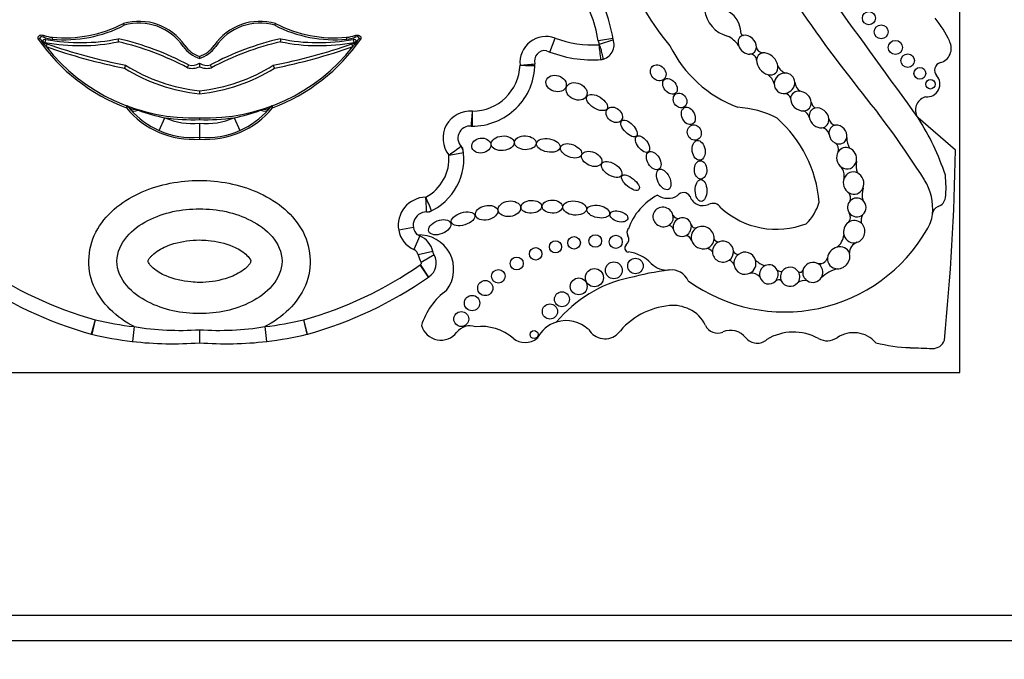
# Model space of a CAD drawing. Units: millimetres. Extents: x 0 to 744, y 0 to 1164.
# Drawn here: x 386 to 405, y 675 to 687 of the extents above; entities that cross this region are included whole.
import ezdxf
from ezdxf import colors
from ezdxf.entities.mleader import LeaderData, LeaderLine
from ezdxf.math import Vec2, Vec3

# ---------------------------------------------------------------- set-up
doc = ezdxf.new("R2010")
doc.units = ezdxf.units.MM
doc.layers.add('DV1_Défaut', color=7, linetype='Continuous')
doc.layers.add('Défaut', color=7, linetype='Continuous')

# ---------------------------------------------------------------- blocks, each defined once
blk = doc.blocks.new('_DOT')
at = {"color": 0}
blk.add_line((0, 0), (-1, 0), dxfattribs=at)
at = {"color": 0, "const_width": 0.333}
blk.add_lwpolyline([(-0.1665, 0, 1), (0.1665, 0, 1)], format="xyb", close=True, dxfattribs=at)
blk = doc.blocks.new('SE')
at = {"layer": 'DV1_Défaut', "color": 7, "linetype": 'Continuous'}
for p, q in [((404.472, 680.435), (404.472, 690.118)), ((387.97, 687.324), (387.984, 687.29)), ((390.96, 687.29), (390.974, 687.324)), ((386.406, 687.089), (386.394, 687.054)), ((386.429, 686.952), (386.44, 687.009)), ((386.569, 687.053), (386.566, 687.016)), ((387.871, 686.965), (387.872, 687.025)), ((391.072, 687.025), (391.073, 686.965)), ((392.378, 687.016), (392.375, 687.053)), ((392.504, 687.009), (392.515, 686.952)), ((392.55, 687.054), (392.538, 687.089)), ((396.386, 686.762), (396.489, 687.037)), ((397.631, 687.031), (397.342, 686.981)), ((397.639, 687.001), (397.359, 686.91)), ((386.406, 686.918), (386.367, 686.97)), ((386.426, 686.938), (386.463, 686.925)), ((386.463, 686.925), (386.444, 686.869)), ((392.481, 686.925), (392.518, 686.938)), ((392.5, 686.869), (392.481, 686.925)), ((392.577, 686.97), (392.538, 686.919)), ((389.472, 686.676), (389.472, 686.637)), ((388.015, 686.501), (387.993, 686.445)), ((389.472, 686.539), (389.472, 686.472)), ((390.95, 686.445), (390.928, 686.501)), ((389.472, 685.998), (389.472, 685.939)), ((388.029, 685.663), (388.042, 685.697)), ((388.058, 685.686), (388.029, 685.663)), ((388.11, 685.625), (388.058, 685.686)), ((388.209, 685.633), (388.265, 685.612)), ((390.679, 685.612), (390.735, 685.633)), ((390.886, 685.686), (390.834, 685.625)), ((390.915, 685.663), (390.886, 685.686)), ((390.902, 685.697), (390.915, 685.663)), ((388.676, 685.212), (388.788, 685.466)), ((389.472, 685.464), (389.472, 685.427)), ((390.156, 685.466), (390.267, 685.212)), ((404.39, 684.823), (403.653, 685.462)), ((389.472, 685.356), (389.472, 685.078)), ((389.472, 685.078), (389.472, 685.043)), ((393.692, 683.295), (393.403, 683.243)), ((393.82, 683.132), (393.702, 682.863)), ((394.075, 682.822), (393.788, 682.758)), ((394.1, 682.758), (393.846, 682.61)), ((393.992, 682.317), (393.824, 682.558)), ((393.997, 682.32), (393.835, 682.566)), ((387.415, 681.477), (387.337, 681.194)), ((387.415, 681.477), (387.345, 681.192)), ((391.606, 681.194), (391.529, 681.477)), ((391.599, 681.192), (391.529, 681.477)), ((388.181, 681.34), (388.147, 681.049)), ((389.472, 681.28), (389.472, 681.024)), ((390.763, 681.34), (390.797, 681.049)), ((374.472, 680.435), (404.472, 680.435)), ((409.272, 675.635), (369.272, 675.635)), ((409.772, 675.135), (368.772, 675.135))]:
    blk.add_line(p, q, dxfattribs=at)
for centre, radius in [((402.681, 687.431), 0.129), ((402.922, 687.162), 0.137), ((403.204, 686.853), 0.14), ((403.447, 686.592), 0.133), ((403.686, 686.341), 0.116), ((403.894, 686.125), 0.0928), ((396.863, 682.995), 0.124), ((397.281, 683.032), 0.124), ((397.685, 683.015), 0.129), ((396.497, 682.915), 0.119), ((395.732, 682.587), 0.128), ((396.106, 682.777), 0.124), ((397.648, 682.452), 0.167), ((398.074, 682.538), 0.153), ((395.37, 682.335), 0.134), ((397.265, 682.307), 0.179), ((395.111, 682.102), 0.15), ((396.955, 682.135), 0.166), ((394.851, 681.806), 0.152), ((396.623, 681.881), 0.147), ((396.387, 681.639), 0.15), ((394.637, 681.491), 0.148), ((396.074, 681.185), 0.0793)]:
    blk.add_circle(centre, radius, dxfattribs=at)
for centre, radius, start, end in [((402.712, 690.19), 5.157, 175.0786, 219.9025), ((423.611, 702.85), 27.002, 208.0324, 218.4541), ((-2.258, 393.131), 500.221, 35.76097, 36.42404), ((394.422, 686.471), 3.258, 9.5922, 32.6068), ((394.422, 686.471), 2.964, 9.9, 32.0558), ((400.059, 687.685), 0.632, 188.4935, 254.4447), ((399.646, 687.124), 0.512, 359.558, 86.6449), ((402.196, 685.988), 2.3, 25.3355, 38.9337), ((386.811, 689.564), 2.559, 264.5045, 297.2914), ((386.811, 689.564), 2.522, 264.5045, 297.3704), ((388.28, 686.278), 1.09, 34.2361, 106.522), ((388.28, 686.278), 1.054, 34.1766, 106.3347), ((390.664, 686.278), 1.09, 73.478, 145.7639), ((390.664, 686.278), 1.054, 73.6653, 145.8234), ((392.133, 689.564), 2.559, 242.7086, 275.4955), ((392.133, 689.564), 2.522, 242.6296, 275.4955), ((386.624, 686.35), 0.745, 113.7682, 116.6326), ((389.339, 689.142), 3.717, 214.8804, 249.3716), ((389.339, 689.142), 3.68, 214.9779, 216.1578), ((386.428, 686.945), 0.0658, 79.4158, 157.1467), ((386.636, 687.752), 0.739, 250.8261, 264.5045), ((386.636, 687.752), 0.702, 250.8261, 264.5045), ((387.116, 690.627), 3.68, 259.4158, 281.8526), ((386.563, 681.419), 5.757, 62.1067, 76.8617), ((392.38, 681.419), 5.757, 103.1383, 117.8933), ((389.605, 689.142), 3.717, 290.6284, 325.1196), ((391.828, 690.627), 3.68, 258.1474, 280.5842), ((392.308, 687.752), 0.702, 275.4955, 289.1739), ((392.308, 687.752), 0.739, 275.4955, 289.1739), ((392.516, 686.945), 0.0658, 22.8533, 100.5842), ((389.605, 689.142), 3.68, 323.8422, 325.0221), ((392.32, 686.35), 0.745, 63.3674, 66.2318), ((396.309, 686.555), 0.514, 69.4164, 186.0195), ((397.228, 689.004), 2.102, 249.4164, 273.5648), ((397.355, 686.909), 0.298, 280.3975, 20.6324), ((399.666, 686.588), 0.537, 34.7362, 65.3409), ((400.21, 687.15), 0.0603, 210.4417, 265.7152), ((389.339, 689.142), 3.68, 217.1606, 217.6056), ((389.339, 689.142), 3.68, 217.6056, 218.1295), ((387.116, 690.627), 3.739, 259.3323, 281.6518), ((389.339, 689.142), 3.68, 218.1295, 272.0717), ((390.227, 697.651), 11.427, 250.6645, 258.7271), ((390.227, 697.651), 11.368, 250.6645, 258.7816), ((386.563, 681.419), 5.698, 62.0383, 76.7317), ((389.671, 687.246), 0.641, 215.9456, 251.9308), ((389.671, 687.246), 0.604, 215.9457, 250.7906), ((389.273, 687.246), 0.604, 289.2094, 324.0543), ((389.273, 687.246), 0.641, 288.0692, 324.0544), ((389.605, 689.142), 3.68, 267.9283, 321.8705), ((392.38, 681.419), 5.698, 103.2683, 117.9617), ((388.717, 697.651), 11.368, 281.2184, 289.3355), ((388.717, 697.651), 11.427, 281.2729, 289.3355), ((391.828, 690.627), 3.739, 258.3482, 280.669), ((389.605, 689.142), 3.68, 321.8705, 322.3944), ((389.605, 689.142), 3.68, 322.3944, 322.8456), ((396.286, 686.588), 0.203, 81.114, 197.0362), ((397.848, 687.069), 0.514, 189.9, 197.9976), ((397.355, 686.909), 0.00453, 328.222, 17.9976), ((389.543, 685.869), 7.884, 5.4234, 7.5607), ((400.967, 687.979), 2.468, 206.3723, 249.1057), ((400.6, 686.885), 0.141, 192.4501, 262.5976), ((404.014, 686.836), 0.293, 285.393, 27.4869), ((397.228, 689.004), 2.396, 247.6427, 274.3252), ((397.377, 686.834), 0.22, 273.924, 286.4071), ((400.34, 686.596), 0.125, 2.458, 92.4959), ((389.816, 689.358), 3.437, 237.9689, 264.2526), ((389.816, 689.358), 3.378, 237.7869, 264.1523), ((389.326, 686.785), 0.345, 254.7579, 295.0458), ((389.326, 686.785), 0.286, 256.004, 300.6748), ((389.618, 686.785), 0.286, 239.3252, 283.996), ((389.128, 689.358), 3.378, 275.8477, 302.2131), ((389.618, 686.785), 0.345, 244.9542, 285.2421), ((389.128, 689.358), 3.437, 275.7474, 302.0311), ((394.854, 686.536), 1.237, 269.5062, 359.6712), ((394.854, 686.536), 0.943, 270.3455, 357.9033), ((394.524, 701.149), 14.703, 274.968, 276.1128), ((396.344, 715.54), 29.044, 268.9205, 269.5002), ((396.309, 686.555), 0.22, 184.2306, 186.6582), ((395.871, 686.504), 0.22, 358.2136, 6.6582), ((401.145, 686.615), 0.291, 204.8424, 246.7506), ((404.134, 686.402), 0.157, 105.393, 222.075), ((400.488, 686.043), 0.337, 16.2636, 54.1009), ((403.831, 686.128), 0.251, 263.6083, 42.075), ((401.47, 686.194), 0.253, 186.6194, 234.8925), ((388.241, 674.426), 18.375, 32.2683, 39.2736), ((400.961, 685.765), 0.196, 25.8186, 67.8188), ((403.875, 685.612), 0.275, 105.171, 202.498), ((389.341, 686.728), 1.69, 219.0645, 274.436), ((388.029, 685.663), 0.0367, 39.0644, 69.3717), ((384.568, 676.391), 9.934, 68.4957, 69.5276), ((389.346, 686.726), 1.656, 221.6763, 246.1376), ((389.603, 686.728), 1.69, 265.564, 320.9355), ((389.598, 686.726), 1.656, 293.8613, 318.3248), ((394.376, 676.391), 9.934, 110.4724, 111.5043), ((390.915, 685.663), 0.0367, 110.6283, 140.9356), ((399.959, 683.684), 1.993, 62.7558, 86.3046), ((401.723, 685.807), 0.183, 191.3827, 235.9388), ((389.337, 688.439), 3.024, 249.2419, 259.5437), ((389.339, 689.142), 3.717, 261.4729, 272.0512), ((389.341, 686.728), 1.378, 246.3181, 275.4417), ((389.605, 689.142), 3.717, 267.9488, 278.5271), ((389.603, 686.728), 1.378, 264.5583, 293.6819), ((389.607, 688.44), 3.024, 280.4565, 290.7579), ((394.811, 685.061), 0.534, 84.7451, 218.4116), ((372.635, 687.354), 22.295, 354.7129, 355.4679), ((399.221, 683.595), 2.486, 4.7089, 48.4383), ((401.287, 685.395), 0.232, 20.3123, 62.9299), ((402.049, 685.475), 0.161, 191.4307, 260.9952), ((399.325, 682.718), 5.125, 18.3587, 32.3823), ((394.811, 685.061), 0.24, 82.2144, 234.1681), ((394.857, 685.519), 0.22, 264.3233, 270.1319), ((401.737, 685.109), 0.16, 10.0712, 83.4795), ((389.341, 686.728), 1.655, 246.3181, 274.529), ((389.603, 686.728), 1.655, 265.471, 293.6819), ((402.64, 685.067), 0.396, 179.353, 210.847), ((393.537, 684.658), 1.152, 293.3807, 10.3752), ((392.376, 687.725), 3.612, 303.9441, 308.6121), ((394.464, 684.758), 0.22, 6.1598, 41.0225), ((401.932, 684.839), 0.152, 340.5261, 57.2328), ((393.537, 684.658), 0.858, 297.6453, 4.7112), ((393.391, 691.015), 6.366, 279.0527, 281.7067), ((358.656, 685.611), 45.74, 354.3043, 359.0131), ((401.911, 684.315), 0.285, 350.8323, 37.7974), ((402.838, 684.527), 0.412, 169.0885, 201.6986), ((402.023, 684.087), 2.18, 354.6999, 6.4468), ((403.005, 683.946), 0.459, 163.6868, 193.8656), ((402.892, 683.676), 1.048, 353.6038, 32.2683), ((393.951, 683.341), 0.557, 91.5976, 190.1125), ((386.274, 680.435), 8.408, 22.319, 24.325), ((388.998, 683.466), 4.957, 1.6014, 5.0006), ((399.077, 682.862), 1.214, 117.8788, 160.149), ((398.714, 684.246), 0.372, 236.557, 301.1751), ((399.024, 683.841), 0.146, 29.2323, 143.3877), ((399.406, 683.998), 0.269, 198.7978, 294.6719), ((402.125, 683.88), 0.193, 343.2003, 30.7186), ((403.96, 683.932), 0.238, 291.9042, 348.6843), ((399.603, 683.595), 0.18, 30.6938, 118.1721), ((400.857, 684.897), 1.634, 227.749, 290.9892), ((400.786, 684.057), 0.949, 313.7683, 344.2854), ((404.118, 683.539), 0.187, 111.9042, 173.6038), ((393.951, 683.341), 0.263, 80.5172, 226.3356), ((393.954, 683.825), 0.22, 269.6967, 296.5414), ((398.914, 683.587), 0.11, 205.4692, 288.2896), ((402.156, 683.502), 0.16, 318.3315, 31.2409), ((402.788, 683.428), 0.261, 151.4202, 190.2306), ((403.275, 683.621), 0.661, 326.1577, 354.4452), ((402.892, 683.676), 1.048, 353.4541, 353.6038), ((398.72, 683.229), 0.108, 23.3009, 85.1579), ((399.259, 683.376), 0.0886, 197.7246, 284.469), ((393.909, 683.334), 0.514, 190.1125, 246.2973), ((393.808, 682.471), 0.68, 322.4846, 93.2299), ((393.909, 683.334), 0.22, 235.8428, 246.2973), ((393.642, 682.725), 0.444, 12.5258, 66.2973), ((397.796, 683.064), 0.147, 310.8382, 29.1386), ((398.034, 683.197), 0.127, 142.0609, 209.1386), ((399.015, 682.963), 0.188, 26.6304, 71.379), ((401.015, 684.873), 3.243, 234.1384, 330.0246), ((401.837, 683.187), 0.351, 307.2213, 353.9629), ((397.944, 682.892), 0.0797, 130.8382, 263.3792), ((399.71, 683.1), 0.0857, 196.3773, 279.9386), ((402.531, 682.787), 0.235, 111.0126, 179.2434), ((393.642, 682.725), 0.15, 12.5258, 66.2973), ((394.29, 682.869), 0.514, 192.5258, 210.2615), ((393.817, 682.594), 0.327, 303.3146, 30.2615), ((394.29, 682.869), 0.22, 192.5258, 210.2615), ((397.85, 682.08), 0.739, 43.5077, 83.3792), ((399.469, 682.745), 0.141, 29.6162, 85.7852), ((400.095, 682.857), 0.09, 197.9826, 276.8708), ((389.433, 688.739), 7.537, 235.0948, 254.4672), ((389.511, 688.739), 7.537, 285.5328, 304.9052), ((394.118, 682.136), 0.514, 123.3146, 124.9052), ((393.817, 682.594), 0.0333, 303.3146, 30.2615), ((398.691, 682.878), 0.422, 223.5077, 276.5397), ((399.889, 682.518), 0.137, 14.7407, 75.8765), ((400.741, 682.951), 0.42, 225.277, 254.9463), ((401.707, 682.75), 0.166, 251.144, 343.1349), ((399.561, 676.294), 6.22, 97.5879, 105.0278), ((398.781, 682.096), 0.365, 23.9889, 96.5397), ((400.359, 682.172), 0.228, 41.6153, 96.2111), ((400.937, 682.524), 0.0929, 226.0109, 291.5195), ((401.323, 682.475), 0.0618, 238.7335, 337.1726), ((402.248, 681.767), 0.74, 104.536, 133.1932), ((389.433, 688.739), 7.831, 235.0948, 254.4768), ((389.511, 688.739), 7.831, 285.5232, 304.9052), ((394.118, 682.136), 0.22, 123.3146, 124.9052), ((398.472, 679.831), 2.526, 101.9913, 140.6544), ((400.896, 682.178), 0.088, 52.5816, 128.0886), ((401.411, 682.014), 0.235, 75.8346, 126.4525), ((395.141, 680.968), 1.348, 126.0966, 163.0563), ((398.88, 680.298), 1.464, 95.2309, 141.8437), ((398.82, 681.065), 0.694, 62.7326, 96.0358), ((398.87, 681.097), 0.644, 24.6086, 65.4127), ((388.937, 687.797), 6.501, 256.4563, 263.319), ((390.007, 687.797), 6.501, 276.681, 283.5437), ((394.235, 681.473), 0.399, 196.3005, 322.2318), ((394.811, 681.026), 0.331, 71.155, 142.2318), ((396.707, 680.812), 0.647, 106.86, 152.3934), ((396.707, 680.812), 0.647, 46.6729, 106.86), ((399.692, 681.473), 0.261, 204.6086, 293.6966), ((387.396, 681.406), 0.22, 254.4768, 256.4452), ((388.937, 687.797), 6.795, 256.4452, 263.319), ((389.085, 686.799), 5.532, 260.5979, 274.0125), ((389.859, 686.799), 5.532, 265.9875, 279.4021), ((390.007, 687.797), 6.795, 276.681, 283.5548), ((391.547, 681.406), 0.22, 283.5548, 285.5232), ((395.028, 680.365), 0.98, 49.7069, 96.4109), ((397.473, 681.475), 0.374, 210.773, 313.1987), ((399.951, 680.883), 0.384, 38.2409, 113.6966), ((401.191, 680.213), 1.02, 60.9764, 120.8562), ((402.38, 680.637), 0.584, 41.2505, 124.1113), ((388.937, 687.783), 6.781, 263.3072, 274.5241), ((390.007, 687.783), 6.781, 265.4759, 276.6928), ((395.897, 681.391), 0.365, 229.7069, 310.2931), ((400.476, 681.296), 0.283, 218.2409, 312.7932), ((401.856, 681.411), 0.35, 240.9764, 304.1113), ((403.617, 684.186), 3.263, 255.8285, 267.8521), ((403.943, 681.149), 0.24, 267.9072, 341.2574), ((420.632, 1137.854), 457.25, 267.85212, 267.90725)]:
    blk.add_arc(centre, radius, start, end, dxfattribs=at)
for centre, major_axis, ratio, start_param, end_param in [((386.416, 686.993), (0.0906, -0.0568), 0.419647, 2.071008, 3.527223), ((392.528, 686.993), (-0.0906, -0.0568), 0.419647, 2.755963, 4.212177), ((400.28, 686.907), (0.138, -0.152), 0.775279, 2.697945, 4.166489), ((400.28, 686.907), (0.138, -0.152), 0.775279, 0.673463, 2.697945), ((386.368, 686.966), (0.0541, -0.0229), 0.056201, 0.037737, 1.608533), ((386.406, 686.883), (0.0196, 0.0554), 0.210444, 5.027365, 6.209788), ((392.538, 686.883), (0.0196, -0.0554), 0.210444, 3.133621, 4.397413), ((392.565, 686.908), (-0.0433, 0.0363), 0.180622, 0.05818, 1.056772), ((392.576, 686.966), (0.0541, 0.0229), 0.055029, 1.534846, 3.105642), ((400.28, 686.907), (0.138, -0.152), 0.775279, 4.166489, 5.72164), ((400.28, 686.907), (-0.138, 0.152), 0.775279, 2.580048, 3.815056), ((400.674, 686.528), (0.161, -0.185), 0.726525, 3.810053, 5.462827), ((400.674, 686.528), (0.161, -0.185), 0.726525, 2.724998, 3.810053), ((400.674, 686.528), (0.161, -0.185), 0.726525, 0.849369, 2.724998), ((400.674, 686.528), (-0.161, 0.185), 0.726525, 2.321235, 3.990961), ((401.015, 686.146), (0.157, 0.139), 0.934537, 0.802117, 2.422955), ((401.015, 686.146), (-0.157, -0.139), 0.934537, 2.477531, 3.943709), ((401.015, 686.146), (0.157, 0.139), 0.934537, 2.422955, 4.119333), ((401.015, 686.146), (0.157, 0.139), 0.934537, 4.119333, 5.619123), ((401.34, 685.795), (0.172, -0.135), 0.810815, 3.622665, 5.540787), ((401.34, 685.795), (0.172, -0.135), 0.810815, 2.217241, 3.622665), ((401.34, 685.795), (0.172, -0.135), 0.810815, 0.646859, 2.217241), ((388.286, 685.871), (-0.228, -0.185), 0.662721, 0, 0.776955), ((388.328, 685.821), (-0.219, -0.196), 0.501661, 0, 0.879869), ((390.615, 685.821), (-0.219, 0.196), 0.501661, 2.261723, 3.141593), ((390.658, 685.871), (-0.228, 0.185), 0.662721, 2.364638, 3.141593), ((401.34, 685.795), (-0.172, 0.135), 0.810815, 2.399195, 3.788452), ((401.697, 685.463), (0.147, -0.156), 0.817079, 2.690645, 3.993755), ((401.697, 685.463), (0.147, -0.156), 0.817079, 0.810127, 2.690645), ((401.697, 685.463), (0.147, -0.156), 0.817079, 3.993755, 5.73059), ((401.697, 685.463), (-0.147, 0.156), 0.817079, 2.588997, 3.95172), ((402.07, 685.132), (0.115, -0.157), 0.858086, 2.706336, 4.125077), ((402.07, 685.132), (0.115, -0.157), 0.858086, 0.679131, 2.706336), ((402.07, 685.132), (0.115, -0.157), 0.858086, 4.125077, 5.252888), ((402.07, 685.132), (-0.115, 0.157), 0.858086, 2.111295, 3.820723), ((402.241, 684.665), (0.065, -0.204), 0.912137, 2.502119, 3.808786), ((402.241, 684.665), (0.065, -0.204), 0.912137, 1.008445, 2.502119), ((402.241, 684.665), (0.065, -0.204), 0.912137, 3.808786, 5.392872), ((402.241, 684.665), (-0.065, 0.204), 0.912137, 2.251279, 4.150038), ((402.379, 684.174), (0.05, -0.216), 0.911141, 4.054503, 5.587453), ((402.379, 684.174), (0.05, -0.216), 0.911141, 2.509538, 4.054503), ((402.379, 684.174), (0.05, -0.216), 0.911141, 0.896427, 2.509538), ((402.379, 684.174), (-0.05, 0.216), 0.911141, 2.44586, 4.03802), ((402.441, 683.694), (0.032, -0.182), 0.995016, 2.269024, 3.753527), ((398.62, 683.505), (0.179, -0.097), 0.934499, 0.704388, 5.752409), ((402.441, 683.694), (0.032, -0.182), 0.995016, 3.753527, 5.167444), ((402.441, 683.694), (0.032, -0.182), 0.995016, 0.526391, 2.269024), ((398.62, 683.505), (-0.179, 0.097), 0.934499, 2.610817, 3.845981), ((398.997, 683.306), (-0.083, -0.169), 0.949694, 2.247513, 3.894842), ((402.441, 683.694), (-0.032, 0.182), 0.995016, 2.025851, 3.667983), ((398.997, 683.306), (-0.083, -0.169), 0.949694, 3.894842, 5.332724), ((398.997, 683.306), (-0.083, -0.169), 0.949694, 0.927014, 2.247513), ((399.401, 683.097), (-0.197, 0.12), 0.941178, 3.622352, 5.792966), ((402.39, 683.215), (-0.068, -0.21), 0.953752, 4.041075, 5.30873), ((402.39, 683.215), (-0.068, -0.21), 0.953752, 2.728326, 4.041075), ((402.39, 683.215), (-0.068, -0.21), 0.953752, 0.601963, 2.728326), ((398.997, 683.306), (0.083, 0.169), 0.949694, 2.191131, 4.068607), ((399.401, 683.097), (0.197, -0.12), 0.941178, 2.651374, 3.945295), ((402.39, 683.215), (0.068, 0.21), 0.953752, 2.167138, 3.743555), ((399.401, 683.097), (-0.197, 0.12), 0.941178, 0.803703, 2.445931), ((399.401, 683.097), (-0.197, 0.12), 0.941178, 2.445931, 3.622352), ((399.801, 682.821), (0.173, -0.117), 0.992028, 2.532872, 3.770368), ((399.801, 682.821), (-0.173, 0.117), 0.992028, 3.778766, 5.674465), ((402.086, 682.7), (-0.178, -0.15), 0.883589, 4.237075, 5.514554), ((402.086, 682.7), (-0.178, -0.15), 0.883589, 2.807245, 4.237075), ((399.801, 682.821), (-0.173, 0.117), 0.992028, 0.628775, 2.782096), ((399.801, 682.821), (-0.173, 0.117), 0.992028, 2.782096, 3.778766), ((400.235, 682.592), (-0.1, -0.194), 0.99749, 4.255263, 5.366822), ((400.235, 682.592), (-0.1, -0.194), 0.99749, 2.325732, 4.255263), ((402.086, 682.7), (-0.178, -0.15), 0.883589, 0.825278, 2.807245), ((400.235, 682.592), (0.1, 0.194), 0.99749, 2.22523, 4.090537), ((400.235, 682.592), (-0.1, -0.194), 0.99749, 0.948944, 2.325732), ((400.707, 682.373), (-0.044, -0.185), 0.958661, 3.808738, 5.207963), ((400.707, 682.373), (-0.044, -0.185), 0.958661, 2.254287, 3.808738), ((401.125, 682.325), (-0.189, -0.031), 0.985455, 3.511929, 5.483875), ((401.574, 682.411), (-0.184, -0.081), 0.974371, 3.901807, 5.653788), ((401.574, 682.411), (-0.184, -0.081), 0.974371, 2.155634, 3.901807), ((402.086, 682.7), (0.178, 0.15), 0.883589, 2.372961, 3.966871), ((400.707, 682.373), (0.044, 0.185), 0.958661, 2.066371, 4.215769), ((400.707, 682.373), (-0.044, -0.185), 0.958661, 1.074176, 2.254287), ((401.125, 682.325), (0.189, 0.031), 0.985455, 2.342282, 3.398379), ((401.125, 682.325), (-0.189, -0.031), 0.985455, 2.276634, 3.511929), ((401.574, 682.411), (0.184, 0.081), 0.974371, 2.512195, 3.748515), ((401.125, 682.325), (-0.189, -0.031), 0.985455, 0.256786, 2.276634), ((401.574, 682.411), (-0.184, -0.081), 0.974371, 0.606922, 2.155634)]:
    blk.add_ellipse(centre, major_axis=major_axis, ratio=ratio, start_param=start_param, end_param=end_param, dxfattribs=at)
for centre, major_axis, ratio in [((398.523, 686.352), (-0.116, 0.127), 0.808488), ((396.509, 686.14), (-0.196, 0.06), 0.770696), ((398.756, 686.083), (-0.111, 0.135), 0.685111), ((396.912, 685.985), (-0.196, 0.09), 0.754598), ((397.316, 685.765), (-0.197, 0.124), 0.522697), ((398.955, 685.806), (-0.081, 0.129), 0.830126), ((397.657, 685.522), (-0.137, 0.112), 0.763041), ((399.118, 685.5), (-0.075, 0.164), 0.697009), ((397.948, 685.253), (-0.146, 0.151), 0.471094), ((399.235, 685.172), (-0.051, 0.144), 0.887013), ((395.033, 684.915), (-0.187, -0.026), 0.777505), ((395.453, 684.96), (-0.226, -0.019), 0.635641), ((395.902, 684.97), (-0.213, 0.009), 0.636657), ((396.356, 684.919), (-0.232, 0.041), 0.560186), ((398.214, 684.945), (-0.116, 0.152), 0.523687), ((396.805, 684.811), (-0.205, 0.081), 0.569707), ((399.322, 684.82), (-0.031, 0.194), 0.649944), ((397.212, 684.653), (-0.193, 0.085), 0.644439), ((398.435, 684.618), (-0.101, 0.169), 0.616019), ((397.606, 684.444), (-0.192, 0.119), 0.540039), ((398.632, 684.246), (-0.093, 0.196), 0.556745), ((399.359, 684.435), (-0.006, 0.181), 0.677536), ((397.975, 684.184), (-0.167, 0.136), 0.425812), ((399.368, 684.028), (-0.003, 0.216), 0.530565), ((395.137, 683.589), (-0.219, -0.048), 0.630966), ((395.587, 683.667), (-0.222, -0.029), 0.681208), ((396.02, 683.707), (-0.203, -0.01), 0.623127), ((396.433, 683.71), (-0.199, 0.003), 0.64774), ((396.874, 683.682), (-0.233, 0.025), 0.594659), ((397.34, 683.611), (-0.223, 0.044), 0.528958), ((394.674, 683.469), (-0.231, -0.072), 0.509008), ((397.748, 683.516), (-0.174, 0.048), 0.569818), ((394.212, 683.303), (-0.215, -0.085), 0.579302)]:
    blk.add_ellipse(centre, major_axis=major_axis, ratio=ratio, dxfattribs=at)
for points, knots in [([(386.289, 687.016), (386.287, 687.023), (386.286, 687.03), (386.286, 687.038), (386.286, 687.045), (386.287, 687.053), (386.289, 687.06), (386.292, 687.066), (386.295, 687.072), (386.3, 687.077), (386.304, 687.082), (386.309, 687.086), (386.314, 687.089), (386.32, 687.092), (386.326, 687.095), (386.333, 687.096), (386.343, 687.099), (386.353, 687.099), (386.363, 687.098), (386.378, 687.097), (386.392, 687.093), (386.406, 687.089)], [0, 0, 0, 0, 0.125043, 0.125043, 0.125043, 0.251496, 0.251496, 0.251496, 0.365521, 0.365521, 0.365521, 0.470986, 0.470986, 0.470986, 0.581059, 0.581059, 0.581059, 0.755162, 0.755162, 0.755162, 1, 1, 1, 1]), ([(392.538, 687.089), (392.566, 687.098), (392.598, 687.104), (392.638, 687.085), (392.649, 687.074), (392.66, 687.046), (392.659, 687.03), (392.654, 687.016)], [0, 0, 0, 0, 0.5, 0.5, 0.75, 0.75, 1, 1, 1, 1]), ([(397.439, 686.623), (397.439, 686.623), (397.434, 686.655), (397.417, 686.735), (397.41, 686.768), (397.397, 686.82), (397.392, 686.838), (397.379, 686.874), (397.372, 686.893), (397.359, 686.907)], [0, 0, 0, 0, 0.5, 0.5, 0.75, 0.75, 0.875, 0.875, 1, 1, 1, 1]), ([(389.235, 686.452), (389.235, 686.452), (389.235, 686.453), (389.236, 686.455), (389.237, 686.457), (389.238, 686.46), (389.24, 686.464), (389.241, 686.468), (389.243, 686.472), (389.245, 686.477), (389.247, 686.483), (389.249, 686.489), (389.252, 686.495), (389.253, 686.497), (389.253, 686.499), (389.254, 686.501), (389.255, 686.503), (389.256, 686.505), (389.257, 686.507)], [0, 0, 0, 0, 0.213124, 0.213124, 0.213124, 0.426214, 0.426214, 0.426214, 0.639855, 0.639855, 0.639855, 0.854767, 0.854767, 0.854767, 0.934856, 0.934856, 0.934856, 1, 1, 1, 1]), ([(389.687, 686.507), (389.688, 686.505), (389.689, 686.503), (389.69, 686.501), (389.69, 686.499), (389.691, 686.497), (389.692, 686.495), (389.694, 686.489), (389.697, 686.483), (389.699, 686.477), (389.701, 686.472), (389.703, 686.468), (389.704, 686.464), (389.706, 686.46), (389.707, 686.457), (389.708, 686.455), (389.708, 686.453), (389.709, 686.452), (389.709, 686.452)], [0, 0, 0, 0, 0.065144, 0.065144, 0.065144, 0.145233, 0.145233, 0.145233, 0.360145, 0.360145, 0.360145, 0.573786, 0.573786, 0.573786, 0.786876, 0.786876, 0.786876, 1, 1, 1, 1]), ([(394.857, 685.299), (394.857, 685.299), (394.858, 685.331), (394.859, 685.439), (394.86, 685.516), (394.86, 685.593)], [0, 0, 0, 0, 0.5, 0.5, 1, 1, 1, 1]), ([(388.181, 681.34), (387.841, 681.519), (387.534, 681.796), (387.231, 682.509), (387.266, 682.937), (387.66, 683.604), (387.989, 683.848), (388.694, 684.154), (389.082, 684.226), (389.86, 684.226), (390.248, 684.154), (390.953, 683.849), (391.283, 683.605), (391.677, 682.94), (391.714, 682.516), (391.41, 681.794), (391.105, 681.52), (390.763, 681.34)], [0, 0, 0, 0, 0.125, 0.125, 0.25, 0.25, 0.375, 0.375, 0.5, 0.5, 0.625, 0.625, 0.75, 0.75, 0.875, 0.875, 1, 1, 1, 1]), ([(389.472, 683.666), (389.118, 683.666), (388.767, 683.596), (388.298, 683.355), (388.152, 683.25), (387.923, 682.981), (387.844, 682.81), (387.843, 682.457), (387.922, 682.286), (388.151, 682.015), (388.297, 681.911), (388.768, 681.668), (389.12, 681.598), (389.828, 681.598), (390.179, 681.669), (390.648, 681.911), (390.794, 682.016), (391.022, 682.286), (391.101, 682.458), (391.1, 682.812), (391.019, 682.983), (390.791, 683.251), (390.644, 683.356), (390.176, 683.597), (389.826, 683.666), (389.472, 683.666)], [0, 0, 0, 0, 0.125, 0.125, 0.1875, 0.1875, 0.25, 0.25, 0.3125, 0.3125, 0.375, 0.375, 0.5, 0.5, 0.625, 0.625, 0.6875, 0.6875, 0.75, 0.75, 0.8125, 0.8125, 0.875, 0.875, 1, 1, 1, 1]), ([(389.472, 683.051), (389.302, 683.051), (389.13, 683.028), (388.967, 682.98), (388.864, 682.949), (388.762, 682.907), (388.67, 682.851), (388.625, 682.823), (388.581, 682.791), (388.542, 682.754), (388.529, 682.741), (388.516, 682.728), (388.504, 682.714), (388.496, 682.704), (388.488, 682.694), (388.481, 682.683), (388.476, 682.675), (388.472, 682.667), (388.468, 682.659), (388.464, 682.651), (388.46, 682.643), (388.459, 682.634), (388.459, 682.63), (388.46, 682.627), (388.461, 682.623), (388.464, 682.611), (388.471, 682.599), (388.478, 682.588), (388.499, 682.553), (388.527, 682.523), (388.558, 682.496), (388.632, 682.43), (388.721, 682.38), (388.812, 682.341), (388.966, 682.275), (389.135, 682.237), (389.302, 682.222), (389.359, 682.216), (389.415, 682.214), (389.472, 682.214), (389.642, 682.214), (389.814, 682.236), (389.977, 682.285), (390.08, 682.316), (390.181, 682.357), (390.273, 682.414), (390.319, 682.442), (390.363, 682.474), (390.402, 682.511), (390.415, 682.523), (390.428, 682.537), (390.439, 682.551), (390.448, 682.561), (390.456, 682.571), (390.463, 682.582), (390.468, 682.589), (390.472, 682.597), (390.476, 682.605), (390.48, 682.613), (390.484, 682.622), (390.485, 682.631), (390.485, 682.634), (390.484, 682.638), (390.483, 682.641), (390.479, 682.654), (390.473, 682.666), (390.466, 682.677), (390.445, 682.712), (390.416, 682.742), (390.386, 682.768), (390.312, 682.834), (390.223, 682.884), (390.132, 682.923), (389.978, 682.99), (389.809, 683.028), (389.642, 683.043), (389.585, 683.048), (389.529, 683.051), (389.472, 683.051)], [0, 0, 0, 0, 0.110206, 0.110206, 0.110206, 0.179795, 0.179795, 0.179795, 0.214335, 0.214335, 0.214335, 0.225966, 0.225966, 0.225966, 0.23424, 0.23424, 0.23424, 0.239954, 0.239954, 0.239954, 0.245731, 0.245731, 0.245731, 0.248062, 0.248062, 0.248062, 0.256524, 0.256524, 0.256524, 0.282942, 0.282942, 0.282942, 0.348067, 0.348067, 0.348067, 0.4591, 0.4591, 0.4591, 0.496048, 0.496048, 0.496048, 0.60801, 0.60801, 0.60801, 0.678708, 0.678708, 0.678708, 0.713798, 0.713798, 0.713798, 0.725615, 0.725615, 0.725615, 0.73402, 0.73402, 0.73402, 0.739825, 0.739825, 0.739825, 0.745694, 0.745694, 0.745694, 0.748063, 0.748063, 0.748063, 0.756659, 0.756659, 0.756659, 0.783498, 0.783498, 0.783498, 0.849661, 0.849661, 0.849661, 0.962463, 0.962463, 0.962463, 1, 1, 1, 1])]:
    blk.add_open_spline(points, degree=3, knots=knots, dxfattribs=at)
blk.add_open_spline([(386.422, 686.943), (386.424, 686.939), (386.417, 686.93), (386.406, 686.918)], degree=3, dxfattribs=at)

msp = doc.modelspace()

# ---------------------------------------------------------------- block references
at = {"layer": 'Défaut'}
msp.add_blockref('SE', (0, 0), dxfattribs=at)

# ---------------------------------------------------------------- leaders
at = {"layer": 'Défaut', "color": 7, "linetype": 'Continuous'}
ml = msp.add_multileader_mtext('Standard', dxfattribs=at)
ml.set_content('{\\pxsm0.9;\\fSolid Edge ISO|b1||i0||c0|p34;\\W1.;21/03/2016\\P}', color=256)
ml.set_leader_properties()
ml.set_arrow_properties(name='DOT')
ml.build(insert=Vec2(0, 0))
ml.multileader.update_dxf_attribs({"leader_type": 0, "dogleg_length": 0, "arrow_head_size": 12})
ctx = ml.context
ctx.base_point, ctx.char_height, ctx.arrow_head_size, ctx.landing_gap_size = Vec3(656.602, 1156.973), 12, 12, 4.2
notes = []
notes.append((ctx, [(0, (0, 0, 0), (0, 0), (1, 0), 1, [])]))
ctx.mtext.insert = Vec3(658.602, 1163.093)
for ctx, leaders in notes:
    for number, flags, end, landing, length, lines in leaders:
        leader = LeaderData()
        leader.index, (leader.has_last_leader_line, leader.has_dogleg_vector, leader.attachment_direction) = number, flags
        leader.last_leader_point, leader.dogleg_vector, leader.dogleg_length = Vec3(end), Vec3(landing), length
        for number, points, colour, breaks in lines:
            line = LeaderLine()
            line.index, line.vertices, line.color, line.breaks = number, Vec3.list(points), colors.encode_raw_color(colour), breaks
            leader.lines.append(line)
        ctx.leaders.append(leader)

doc.saveas('drawing.dxf')
